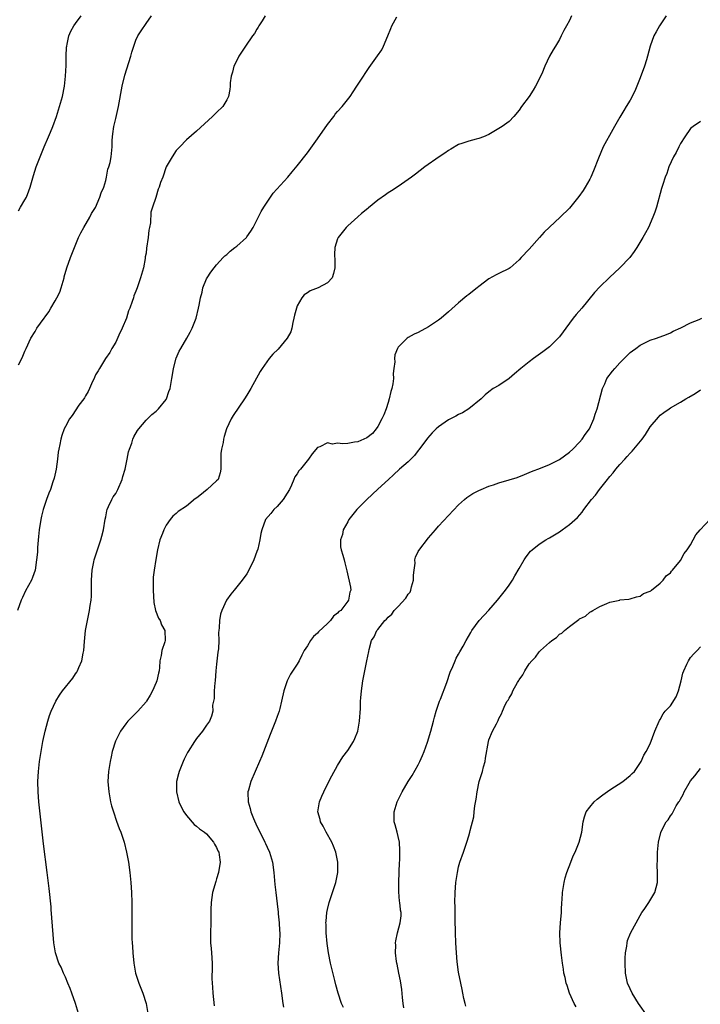
# Model space of a CAD drawing. Units: inches. Extents: x 2541000 to 2544000, y 1548000 to 1551000.
# Drawn here: x 2541546 to 2541681, y 1549665 to 1549860 of the extents above; entities that cross this region are included whole.
import ezdxf

# ---------------------------------------------------------------- set-up
doc = ezdxf.new("R2010")
doc.units = ezdxf.units.IN
doc.header["$MEASUREMENT"] = 0
doc.layers.add('LD25411548_10ft', color=254, linetype='Continuous')

msp = doc.modelspace()

# ---------------------------------------------------------------- linework, layer by layer
at = {"layer": 'LD25411548_10ft'}
for points, elevation in [([(2541594.63, 1549861), (2541594.01, 1549860.01), (2541593.41, 1549859), (2541593.27, 1549858.73), (2541593, 1549858.35), (2541592.5, 1549857.5), (2541592.12, 1549857), (2541590.76, 1549855), (2541589.44, 1549853), (2541589, 1549852.15), (2541588.44, 1549851), (2541588.16, 1549849.84), (2541587.9, 1549849), (2541587.7, 1549847.7), (2541587.67, 1549847), (2541587.62, 1549846.38), (2541587.35, 1549845), (2541587, 1549844.3), (2541586.25, 1549843), (2541585, 1549841.78), (2541584.58, 1549841.42), (2541584.16, 1549841), (2541581, 1549838.07), (2541579, 1549836.36), (2541577.69, 1549835), (2541577.37, 1549834.63), (2541577, 1549834.24), (2541576.18, 1549833), (2541575, 1549831.04), (2541574.33, 1549829), (2541573.89, 1549827.89), (2541573.61, 1549827), (2541573.41, 1549826.59), (2541572.94, 1549824.94), (2541572.32, 1549823), (2541571.98, 1549822.02), (2541571.92, 1549819.92), (2541571.71, 1549819), (2541571.55, 1549818.45), (2541571.43, 1549817), (2541571.12, 1549814.88), (2541571, 1549813.91), (2541570.86, 1549813.14), (2541570.83, 1549812.83), (2541570.47, 1549811), (2541570.29, 1549810.29), (2541569.94, 1549809), (2541569.27, 1549807), (2541569, 1549806.34), (2541568.59, 1549805.41), (2541568.49, 1549805), (2541568.28, 1549804.28), (2541567.79, 1549803), (2541567.56, 1549802.44), (2541567.11, 1549801), (2541566.28, 1549799), (2541565.64, 1549797.64), (2541565, 1549796.24), (2541564.21, 1549795), (2541563.8, 1549794.2), (2541562.99, 1549793.01), (2541561.78, 1549791), (2541561.48, 1549790.52), (2541561, 1549789.71), (2541560.77, 1549789.23), (2541560.69, 1549789), (2541560.41, 1549788.41), (2541559.78, 1549787), (2541559.56, 1549786.44), (2541559, 1549785.56), (2541558.81, 1549785.19), (2541558.66, 1549785), (2541557.7, 1549783.7), (2541556.35, 1549781.65), (2541555.82, 1549781), (2541555, 1549779.51), (2541554.78, 1549779), (2541554.3, 1549777.7), (2541554.11, 1549777), (2541553.91, 1549775.91), (2541553.7, 1549775), (2541553.61, 1549774.39), (2541553.45, 1549773), (2541553.15, 1549771), (2541552.78, 1549769.22), (2541552.53, 1549768.53), (2541552.03, 1549767), (2541551.74, 1549766.26), (2541551.28, 1549765), (2541550.61, 1549763), (2541550.28, 1549761.72), (2541550.13, 1549761), (2541549.83, 1549759), (2541549.68, 1549757.68), (2541549.48, 1549755.48), (2541549.45, 1549754.55), (2541549.29, 1549753), (2541549.01, 1549751), (2541548.5, 1549749.5), (2541548.28, 1549749), (2541547.12, 1549746.88), (2541546.48, 1549745.52), (2541546.27, 1549745), (2541545.53, 1549743)], 8120), ([(2541545.68, 1549822.32), (2541546.14, 1549823), (2541547, 1549824.47), (2541547.28, 1549825), (2541547.77, 1549826.23), (2541548.05, 1549827), (2541548.69, 1549829.31), (2541549.23, 1549831), (2541550.01, 1549833), (2541550.83, 1549835), (2541551.68, 1549837), (2541552.09, 1549837.91), (2541552.53, 1549839), (2541553.22, 1549841), (2541553.64, 1549842.36), (2541554.41, 1549845), (2541554.85, 1549847), (2541555.06, 1549849), (2541555.14, 1549851.14), (2541555.17, 1549853), (2541555.24, 1549854.76), (2541555.27, 1549855), (2541555.37, 1549855.37), (2541555.68, 1549857), (2541556.08, 1549857.92), (2541556.69, 1549859), (2541557, 1549859.45), (2541558.16, 1549861)], 8140), ([(2541545.71, 1549791.71), (2541546.38, 1549793), (2541546.58, 1549793.42), (2541547, 1549794.45), (2541547.21, 1549795), (2541548.14, 1549797), (2541549, 1549798.35), (2541549.37, 1549799), (2541550.77, 1549801), (2541551, 1549801.28), (2541551.73, 1549802.27), (2541552.13, 1549803), (2541553, 1549804.4), (2541553.33, 1549805), (2541553.88, 1549806.12), (2541554.18, 1549807), (2541554.75, 1549809), (2541554.79, 1549809.21), (2541555.33, 1549811), (2541556.03, 1549813), (2541556.79, 1549815), (2541557.61, 1549817), (2541558.05, 1549817.95), (2541558.66, 1549819), (2541559.86, 1549821), (2541560.22, 1549821.78), (2541561, 1549822.94), (2541561.86, 1549825), (2541562.13, 1549825.87), (2541562.61, 1549827), (2541563, 1549828.34), (2541563.16, 1549829), (2541563.43, 1549830.57), (2541563.62, 1549831), (2541563.89, 1549831.89), (2541564.09, 1549833), (2541564.27, 1549835), (2541564.28, 1549836.28), (2541564.33, 1549837), (2541564.43, 1549837.57), (2541564.6, 1549839), (2541565, 1549840.62), (2541565.55, 1549843), (2541566.28, 1549847), (2541566.8, 1549849.2), (2541568, 1549853), (2541568.2, 1549853.8), (2541568.57, 1549855), (2541569, 1549856.19), (2541569.38, 1549857), (2541570.01, 1549857.99), (2541571, 1549859.45), (2541572.08, 1549861)], 8130), ([(2541557.62, 1549663), (2541557.04, 1549665), (2541556.26, 1549667), (2541555.94, 1549667.94), (2541555.47, 1549669), (2541555, 1549670.19), (2541554.62, 1549671), (2541554.17, 1549672.17), (2541553.72, 1549673), (2541553.04, 1549675), (2541552.74, 1549677), (2541552.21, 1549683.65), (2541552.17, 1549684.17), (2541551.81, 1549687.81), (2541551.41, 1549691), (2541550.64, 1549696.64), (2541549.76, 1549705), (2541549.61, 1549707), (2541549.57, 1549709), (2541549.65, 1549711), (2541549.86, 1549713), (2541550.18, 1549715), (2541550.56, 1549717), (2541550.98, 1549719), (2541551.52, 1549721), (2541551.89, 1549722.11), (2541552.22, 1549723), (2541553.14, 1549725), (2541553.84, 1549726.16), (2541554.41, 1549727), (2541556.46, 1549729.54), (2541557, 1549730.37), (2541557.27, 1549730.73), (2541557.42, 1549731), (2541557.68, 1549731.68), (2541558.26, 1549733), (2541558.53, 1549734.53), (2541558.64, 1549735), (2541558.79, 1549736.79), (2541559.02, 1549739), (2541559.38, 1549741), (2541559.68, 1549742.32), (2541559.82, 1549743), (2541559.95, 1549743.95), (2541560.12, 1549745), (2541560.17, 1549745.83), (2541560.21, 1549747), (2541560.19, 1549748.19), (2541560.2, 1549749), (2541560.3, 1549751), (2541560.65, 1549752.65), (2541560.7, 1549753), (2541560.77, 1549753.23), (2541561, 1549753.83), (2541561.38, 1549755), (2541562.07, 1549757), (2541562.25, 1549757.75), (2541562.57, 1549759), (2541562.9, 1549761.1), (2541563, 1549761.53), (2541563.23, 1549762.77), (2541563.3, 1549763), (2541563.58, 1549763.58), (2541564.2, 1549765), (2541564.49, 1549765.51), (2541565, 1549766.22), (2541565.42, 1549767), (2541566.28, 1549769), (2541566.42, 1549769.58), (2541566.85, 1549771), (2541567.27, 1549773), (2541567.53, 1549774.47), (2541567.72, 1549775), (2541568.18, 1549776.18), (2541568.41, 1549777), (2541568.58, 1549777.42), (2541569.32, 1549778.68), (2541569.57, 1549779), (2541571, 1549780.72), (2541572.16, 1549781.84), (2541573, 1549782.54), (2541573.47, 1549783), (2541575, 1549784.87), (2541575.08, 1549785), (2541575.56, 1549786.44), (2541575.77, 1549787), (2541576.14, 1549789), (2541576.24, 1549789.76), (2541576.45, 1549791), (2541576.97, 1549793.03), (2541577.57, 1549794.43), (2541577.89, 1549795), (2541579.08, 1549797), (2541579.78, 1549798.22), (2541580.16, 1549799), (2541580.96, 1549801), (2541581.44, 1549803), (2541581.56, 1549803.56), (2541581.81, 1549805), (2541582.12, 1549806.12), (2541582.29, 1549807), (2541583, 1549808.81), (2541583.1, 1549809), (2541583.85, 1549810.15), (2541584.52, 1549811), (2541585, 1549811.55), (2541586.29, 1549813), (2541586.65, 1549813.35), (2541587, 1549813.63), (2541587.72, 1549814.28), (2541588.59, 1549815), (2541589, 1549815.3), (2541590.91, 1549817), (2541591, 1549817.1), (2541591.77, 1549818.23), (2541592.23, 1549819), (2541593, 1549820.43), (2541593.84, 1549822.16), (2541594.34, 1549823), (2541595, 1549824.04), (2541595.67, 1549825), (2541596.23, 1549825.77), (2541599.13, 1549829), (2541599.99, 1549830.01), (2541601, 1549831.25), (2541603, 1549833.81), (2541605, 1549836.57), (2541607, 1549839.44), (2541608.23, 1549841), (2541608.55, 1549841.45), (2541609, 1549841.99), (2541609.91, 1549843), (2541611.46, 1549845), (2541612.06, 1549845.94), (2541612.82, 1549847), (2541614.11, 1549849), (2541614.45, 1549849.55), (2541615.26, 1549850.74), (2541616.93, 1549853.07), (2541617.74, 1549854.26), (2541618.13, 1549855), (2541618.99, 1549857), (2541619.53, 1549858.47), (2541619.74, 1549859), (2541620.77, 1549860.77)], 8110), ([(2541655.41, 1549861), (2541655, 1549860.09), (2541654.4, 1549859), (2541653.89, 1549858.11), (2541653.37, 1549857), (2541653, 1549856.3), (2541652.24, 1549855), (2541651.73, 1549854.27), (2541651, 1549852.97), (2541650.07, 1549851), (2541649.48, 1549849.48), (2541649.27, 1549849), (2541649, 1549848.43), (2541648.25, 1549847), (2541647.79, 1549846.21), (2541647, 1549844.99), (2541645.5, 1549843), (2541645, 1549842.25), (2541643.96, 1549841), (2541643, 1549840.03), (2541641.67, 1549839), (2541641, 1549838.61), (2541639.96, 1549838.04), (2541639, 1549837.47), (2541637.96, 1549837), (2541637, 1549836.65), (2541636.51, 1549836.51), (2541635, 1549836.14), (2541633.64, 1549835.64), (2541633, 1549835.45), (2541631.44, 1549834.56), (2541631, 1549834.28), (2541630.26, 1549833.74), (2541629.16, 1549833), (2541626.31, 1549831), (2541624.43, 1549829.57), (2541623.63, 1549829), (2541623, 1549828.5), (2541621, 1549827.1), (2541619.72, 1549826.28), (2541619, 1549825.86), (2541618.52, 1549825.48), (2541617, 1549824.43), (2541615.14, 1549822.86), (2541615, 1549822.76), (2541613.76, 1549821.76), (2541613, 1549821.13), (2541611, 1549819.31), (2541610.7, 1549819), (2541609.12, 1549817), (2541609, 1549816.7), (2541608.48, 1549815), (2541608.36, 1549813.64), (2541608.45, 1549812.45), (2541608.42, 1549811), (2541608.17, 1549809.83), (2541607.92, 1549809), (2541607, 1549808), (2541605.14, 1549807), (2541603.59, 1549806.41), (2541603, 1549806), (2541602.39, 1549805.6), (2541601.91, 1549805), (2541601, 1549803.42), (2541600.83, 1549803), (2541600.44, 1549801.56), (2541600.33, 1549801), (2541600.13, 1549800.13), (2541599.91, 1549799), (2541599.74, 1549798.26), (2541599.03, 1549797), (2541597.18, 1549794.82), (2541596.16, 1549793.83), (2541595.45, 1549793), (2541594.01, 1549791), (2541593.63, 1549790.37), (2541591.77, 1549787), (2541591, 1549785.71), (2541590.55, 1549785), (2541588.31, 1549781.69), (2541587.9, 1549781), (2541586.98, 1549779), (2541586.51, 1549777.49), (2541586.4, 1549777), (2541586.28, 1549776.28), (2541585.98, 1549775), (2541585.86, 1549774.14), (2541585.83, 1549773), (2541585.87, 1549771), (2541585.74, 1549770.26), (2541585.28, 1549769), (2541585, 1549768.7), (2541583.12, 1549767), (2541582.4, 1549766.4), (2541581, 1549765.26), (2541580.83, 1549765.17), (2541579, 1549763.7), (2541577.4, 1549762.6), (2541577, 1549762.19), (2541576.33, 1549761.67), (2541575.81, 1549761), (2541575, 1549759.88), (2541574.51, 1549759), (2541574.24, 1549758.24), (2541573.75, 1549757), (2541573.28, 1549755), (2541572.93, 1549753.07), (2541572.61, 1549751), (2541572.44, 1549749.56), (2541572.42, 1549749), (2541572.43, 1549748.43), (2541572.39, 1549747), (2541572.54, 1549744.54), (2541572.9, 1549743), (2541573.46, 1549741.46), (2541573.79, 1549741), (2541574.1, 1549740.1), (2541574.76, 1549739), (2541574.78, 1549737), (2541574.72, 1549736.72), (2541574.17, 1549735), (2541574.01, 1549734.01), (2541573.76, 1549733), (2541573.66, 1549731.66), (2541573.59, 1549731), (2541573.47, 1549730.53), (2541573.15, 1549729), (2541573, 1549728.69), (2541572.29, 1549727), (2541571.83, 1549726.17), (2541571.12, 1549725), (2541571, 1549724.83), (2541569.39, 1549723), (2541568.18, 1549721.82), (2541567.42, 1549721), (2541567, 1549720.48), (2541565.93, 1549719), (2541564.97, 1549717.03), (2541564.32, 1549715), (2541564.07, 1549713.93), (2541563.86, 1549713), (2541563.56, 1549711), (2541563.46, 1549709), (2541563.62, 1549707), (2541563.99, 1549705), (2541564.18, 1549704.18), (2541564.52, 1549703), (2541565.14, 1549701.14), (2541565.68, 1549699.68), (2541565.99, 1549699), (2541566.68, 1549697), (2541567.16, 1549695), (2541567.51, 1549693), (2541567.79, 1549691), (2541567.98, 1549689), (2541568.11, 1549687), (2541568.19, 1549685), (2541568.21, 1549683.65), (2541568.21, 1549683), (2541568.19, 1549681.81), (2541568.21, 1549680.21), (2541568.2, 1549679), (2541568.22, 1549677.78), (2541568.26, 1549677), (2541568.31, 1549676.31), (2541568.36, 1549675), (2541568.56, 1549673), (2541568.94, 1549671), (2541569.6, 1549669), (2541570.38, 1549667), (2541571.01, 1549665), (2541571.38, 1549663)], 8100), ([(2541674.16, 1549861), (2541672.85, 1549859), (2541672.16, 1549857.84), (2541671.74, 1549857), (2541671, 1549855), (2541670.49, 1549853), (2541670.27, 1549852.27), (2541669.87, 1549851), (2541669, 1549848.71), (2541667.93, 1549846.07), (2541667, 1549844.23), (2541666.26, 1549843), (2541665.77, 1549842.23), (2541665, 1549840.91), (2541663.93, 1549839), (2541663.57, 1549838.43), (2541661.7, 1549835), (2541660.74, 1549832.74), (2541659.78, 1549830.22), (2541659.2, 1549829), (2541659, 1549828.59), (2541658.1, 1549827), (2541657.68, 1549826.32), (2541656.87, 1549825.13), (2541655, 1549822.82), (2541653.17, 1549821), (2541651, 1549819.03), (2541649.96, 1549818.04), (2541649.06, 1549817), (2541647, 1549814.71), (2541645.43, 1549813), (2541645, 1549812.56), (2541643.21, 1549811), (2541643, 1549810.85), (2541641, 1549809.83), (2541640.42, 1549809.58), (2541639, 1549808.8), (2541637, 1549807.3), (2541636.67, 1549807), (2541635.74, 1549806.26), (2541635, 1549805.71), (2541634.61, 1549805.39), (2541633, 1549804.03), (2541631, 1549802.23), (2541629.53, 1549801), (2541629, 1549800.6), (2541627, 1549799.24), (2541625, 1549798.15), (2541624.2, 1549797.8), (2541623, 1549797.15), (2541622.77, 1549797), (2541621, 1549795.2), (2541620.86, 1549795), (2541620.32, 1549793.68), (2541620.27, 1549793), (2541620.35, 1549792.35), (2541620.17, 1549791), (2541620.01, 1549789.99), (2541620.06, 1549789), (2541619.97, 1549787.97), (2541619.76, 1549787), (2541619.57, 1549786.43), (2541619.26, 1549785), (2541619, 1549784.27), (2541618.61, 1549783), (2541618.17, 1549781.83), (2541617.78, 1549781), (2541617, 1549779.51), (2541616.66, 1549779), (2541615.92, 1549778.08), (2541614.79, 1549777.21), (2541613, 1549776.44), (2541612.35, 1549776.35), (2541611, 1549776.11), (2541610.04, 1549776.04), (2541609, 1549776.15), (2541607.99, 1549775.99), (2541607, 1549776.27), (2541605.46, 1549775.46), (2541605, 1549775.34), (2541603.95, 1549774.05), (2541603.23, 1549773), (2541601.64, 1549771), (2541601.34, 1549770.66), (2541601, 1549770.12), (2541600.51, 1549769.49), (2541600.35, 1549769), (2541599.87, 1549767.87), (2541599.43, 1549767), (2541599, 1549766.24), (2541598.19, 1549765), (2541597, 1549763.59), (2541596.35, 1549763), (2541595.76, 1549762.24), (2541594.72, 1549761), (2541593.96, 1549759), (2541593.77, 1549758.23), (2541593.57, 1549757), (2541593.15, 1549755.15), (2541593, 1549754.65), (2541592.41, 1549753), (2541591.29, 1549750.71), (2541591, 1549750.24), (2541590.07, 1549749), (2541589, 1549747.64), (2541588.46, 1549747), (2541587.82, 1549746.18), (2541586.98, 1549745.02), (2541586.04, 1549743), (2541585.78, 1549742.22), (2541585.58, 1549741), (2541585.5, 1549739.5), (2541585.43, 1549739), (2541585.41, 1549738.59), (2541585.42, 1549737), (2541585.36, 1549735.36), (2541585.33, 1549735), (2541585.27, 1549734.73), (2541585, 1549732.31), (2541584.87, 1549731), (2541584.7, 1549729), (2541584.63, 1549728.63), (2541584.52, 1549727), (2541584.51, 1549725.49), (2541584.38, 1549725), (2541584.2, 1549724.2), (2541584.23, 1549723), (2541584.01, 1549721.99), (2541583.58, 1549721), (2541583, 1549720.18), (2541582.2, 1549719), (2541581, 1549717.54), (2541580.62, 1549717), (2541579.35, 1549715), (2541579.22, 1549714.78), (2541578.56, 1549713.44), (2541578.37, 1549713), (2541577.98, 1549711.98), (2541577.58, 1549711), (2541577.45, 1549710.55), (2541577.07, 1549709), (2541577.02, 1549707), (2541577.53, 1549705), (2541578, 1549704), (2541578.53, 1549703), (2541579, 1549702.28), (2541580.53, 1549700.53), (2541581, 1549700.15), (2541581.61, 1549699.61), (2541582.58, 1549699), (2541583, 1549698.63), (2541584.39, 1549697), (2541584.59, 1549696.59), (2541585, 1549695.91), (2541585.26, 1549695.26), (2541585.42, 1549695), (2541585.53, 1549694.47), (2541585.72, 1549693), (2541585.4, 1549691), (2541585, 1549689.69), (2541584.83, 1549689.17), (2541584.22, 1549687), (2541583.92, 1549685), (2541583.88, 1549683.65), (2541583.86, 1549683), (2541583.84, 1549681), (2541583.76, 1549679), (2541583.81, 1549677), (2541583.9, 1549675.9), (2541583.99, 1549675), (2541584.1, 1549673), (2541584.12, 1549672.12), (2541584.08, 1549669.92), (2541584.12, 1549669), (2541584.2, 1549668.2), (2541584.27, 1549667), (2541584.53, 1549664.53)], 8090), ([(2541681, 1549840), (2541679.5, 1549839), (2541679, 1549838.61), (2541677.85, 1549837), (2541677, 1549835.65), (2541676.65, 1549835), (2541676.13, 1549833.87), (2541675.63, 1549833), (2541674.72, 1549831), (2541674.27, 1549829.73), (2541673.98, 1549829), (2541673.51, 1549827.51), (2541673.27, 1549826.73), (2541672.27, 1549823), (2541671.95, 1549822.05), (2541671.55, 1549821), (2541670.64, 1549819), (2541670.07, 1549817.93), (2541669.55, 1549817), (2541668.32, 1549815), (2541667.79, 1549814.21), (2541666.95, 1549813.05), (2541665, 1549811), (2541662.92, 1549809.08), (2541661, 1549807.18), (2541659.94, 1549806.06), (2541657.46, 1549803), (2541656.31, 1549801.69), (2541655.75, 1549801), (2541655, 1549800.02), (2541653, 1549797.31), (2541652.72, 1549797), (2541651, 1549795.33), (2541649.68, 1549794.32), (2541647.86, 1549793), (2541647, 1549792.35), (2541645.32, 1549791), (2541644.08, 1549789.92), (2541643, 1549789.04), (2541641, 1549787.65), (2541639.84, 1549787), (2541639, 1549786.4), (2541638.25, 1549785.75), (2541637.46, 1549785), (2541635.02, 1549783), (2541633.77, 1549782.23), (2541633, 1549781.89), (2541632.45, 1549781.55), (2541631, 1549780.78), (2541629, 1549779.39), (2541628.57, 1549779), (2541627.77, 1549778.23), (2541626.83, 1549777.17), (2541625.13, 1549774.87), (2541625, 1549774.72), (2541624.26, 1549773.74), (2541623, 1549772.5), (2541621.3, 1549771), (2541620.1, 1549769.9), (2541619.07, 1549769), (2541617, 1549767.03), (2541614.78, 1549765), (2541613, 1549763.21), (2541612.81, 1549763), (2541611.24, 1549761), (2541611, 1549760.56), (2541610.11, 1549759), (2541609.95, 1549758.05), (2541609.56, 1549757), (2541609.59, 1549755.59), (2541609.71, 1549755), (2541610.02, 1549753.98), (2541610.27, 1549753), (2541610.43, 1549752.43), (2541610.84, 1549750.84), (2541611.59, 1549747.59), (2541611.61, 1549747), (2541611.4, 1549746.6), (2541611.18, 1549745), (2541611, 1549744.81), (2541609.62, 1549743), (2541609.25, 1549742.75), (2541609, 1549742.43), (2541608.18, 1549741.82), (2541607.62, 1549741), (2541607, 1549740.4), (2541605.24, 1549738.76), (2541605, 1549738.47), (2541604.2, 1549737.8), (2541603.64, 1549737), (2541603, 1549735.97), (2541602.37, 1549735), (2541601.9, 1549734.1), (2541601.36, 1549733), (2541601, 1549732.32), (2541599.69, 1549730.31), (2541599, 1549729), (2541598.32, 1549727), (2541597.9, 1549725), (2541597.51, 1549723.51), (2541597.39, 1549723), (2541597, 1549721.95), (2541596.69, 1549721), (2541595.63, 1549718.37), (2541593.97, 1549714.03), (2541593.51, 1549713), (2541591.81, 1549709), (2541591.3, 1549707.3), (2541591.2, 1549707), (2541591.18, 1549706.82), (2541591.23, 1549705), (2541591.69, 1549703.69), (2541591.81, 1549703), (2541592.32, 1549701.68), (2541593, 1549700.16), (2541594.14, 1549697.86), (2541594.59, 1549697), (2541594.71, 1549696.72), (2541595, 1549695.99), (2541595.5, 1549695), (2541596.1, 1549693), (2541596.38, 1549691), (2541596.57, 1549688.57), (2541596.72, 1549687), (2541597.13, 1549683.65), (2541597.18, 1549683.18), (2541597.2, 1549682.8), (2541597.38, 1549681), (2541597.49, 1549679.49), (2541597.51, 1549679), (2541597.46, 1549677), (2541597.27, 1549675), (2541597.17, 1549673), (2541597.3, 1549671), (2541597.9, 1549667), (2541598.15, 1549665), (2541598.26, 1549664.26)], 8080), ([(2541610.16, 1549664.16), (2541609.79, 1549665), (2541609.1, 1549667), (2541608.66, 1549668.66), (2541608.46, 1549669.54), (2541607.61, 1549673), (2541607.18, 1549675), (2541606.9, 1549676.9), (2541606.72, 1549679), (2541606.7, 1549680.7), (2541606.68, 1549681), (2541606.7, 1549681.3), (2541606.86, 1549683), (2541607, 1549683.65), (2541607, 1549683.66), (2541607.33, 1549685), (2541608, 1549687), (2541608.64, 1549689), (2541609.03, 1549691), (2541609.04, 1549693), (2541608.65, 1549695), (2541608.19, 1549696.19), (2541607.86, 1549697), (2541606.74, 1549699), (2541606.16, 1549700.16), (2541605.63, 1549701), (2541605.52, 1549701.52), (2541605.1, 1549703), (2541605.44, 1549705), (2541605.89, 1549706.11), (2541606.27, 1549707), (2541607, 1549708.51), (2541607.85, 1549710.15), (2541609, 1549712.19), (2541610.06, 1549713.94), (2541611, 1549715.19), (2541612.13, 1549717), (2541612.41, 1549717.59), (2541612.98, 1549719), (2541613.36, 1549721), (2541613.55, 1549723.55), (2541613.57, 1549725), (2541613.63, 1549725.63), (2541613.71, 1549727), (2541614, 1549729), (2541614.39, 1549731), (2541614.81, 1549733), (2541615.18, 1549734.82), (2541615.25, 1549735.25), (2541615.73, 1549737), (2541616.25, 1549737.75), (2541616.8, 1549739), (2541617, 1549739.22), (2541618.39, 1549741), (2541618.72, 1549741.28), (2541619, 1549741.64), (2541619.74, 1549742.26), (2541620.2, 1549743), (2541621, 1549743.79), (2541622.56, 1549745.44), (2541623, 1549746.22), (2541623.37, 1549746.63), (2541623.51, 1549747), (2541623.67, 1549747.67), (2541624.06, 1549749), (2541624.04, 1549749.96), (2541624.16, 1549751), (2541624.38, 1549752.38), (2541624.34, 1549753), (2541624.44, 1549753.56), (2541625, 1549754.7), (2541625.11, 1549754.89), (2541627, 1549757.37), (2541628.39, 1549759), (2541629, 1549759.68), (2541633, 1549763.94), (2541634.14, 1549765), (2541634.62, 1549765.38), (2541635, 1549765.64), (2541635.84, 1549766.16), (2541637, 1549766.79), (2541637.46, 1549767), (2541639, 1549767.62), (2541639.94, 1549767.94), (2541641, 1549768.28), (2541643, 1549768.87), (2541644.61, 1549769.39), (2541646.04, 1549769.96), (2541647.45, 1549770.55), (2541649.21, 1549771.21), (2541651, 1549771.92), (2541653, 1549772.94), (2541655, 1549774.39), (2541655.64, 1549775), (2541657, 1549776.4), (2541657.52, 1549777), (2541658.08, 1549777.92), (2541658.93, 1549779), (2541659.84, 1549781), (2541660.09, 1549781.91), (2541660.47, 1549783), (2541661.51, 1549787), (2541661.97, 1549787.97), (2541662.43, 1549789), (2541663.54, 1549790.46), (2541663.98, 1549791), (2541665, 1549792.13), (2541665.86, 1549793), (2541666.4, 1549793.6), (2541667, 1549794.16), (2541667.47, 1549794.53), (2541668.15, 1549795), (2541669, 1549795.64), (2541671, 1549796.61), (2541672.25, 1549797), (2541672.8, 1549797.2), (2541673, 1549797.3), (2541674.25, 1549797.75), (2541675, 1549798.1), (2541675.57, 1549798.42), (2541677.09, 1549799.09), (2541679, 1549800.09), (2541680.74, 1549800.74), (2541681.26, 1549801)], 8070), ([(2541622.11, 1549664.11), (2541621.98, 1549665), (2541621.84, 1549666.16), (2541621.72, 1549667.72), (2541621.46, 1549669.46), (2541621.13, 1549671), (2541620.79, 1549672.79), (2541620.73, 1549673), (2541620.68, 1549673.32), (2541620.51, 1549675), (2541620.53, 1549676.53), (2541620.51, 1549677), (2541620.56, 1549677.44), (2541620.87, 1549679), (2541621.44, 1549681), (2541621.62, 1549682.38), (2541621.64, 1549683), (2541621.48, 1549683.48), (2541621.47, 1549683.65), (2541621.36, 1549685), (2541621.28, 1549685.28), (2541621.13, 1549687.13), (2541621.13, 1549689), (2541621.28, 1549693), (2541621.31, 1549693.31), (2541621.36, 1549695.36), (2541621.25, 1549697), (2541621, 1549698.13), (2541620.79, 1549699), (2541620.42, 1549700.42), (2541620.25, 1549701), (2541620.22, 1549703), (2541620.83, 1549705), (2541621.79, 1549707), (2541622.99, 1549709), (2541623.78, 1549710.22), (2541625, 1549712.34), (2541625.34, 1549713), (2541625.81, 1549714.19), (2541626.16, 1549715), (2541626.84, 1549716.84), (2541627.51, 1549719), (2541628.03, 1549721), (2541628.2, 1549721.8), (2541628.54, 1549723), (2541629.22, 1549725), (2541629.38, 1549725.38), (2541630.66, 1549728.66), (2541631.3, 1549730.7), (2541631.83, 1549731.83), (2541632.29, 1549733), (2541632.52, 1549733.48), (2541633, 1549734.29), (2541633.25, 1549734.75), (2541633.92, 1549735.92), (2541634.53, 1549737), (2541635.4, 1549738.6), (2541635.63, 1549739), (2541637.08, 1549741), (2541639, 1549743.06), (2541640.74, 1549745), (2541642.33, 1549747), (2541643, 1549747.97), (2541643.67, 1549749), (2541644.16, 1549749.84), (2541645, 1549751.32), (2541645.97, 1549753), (2541646.37, 1549753.63), (2541647.27, 1549754.73), (2541647.56, 1549755), (2541649, 1549756.15), (2541650.29, 1549757), (2541650.74, 1549757.26), (2541651, 1549757.4), (2541651.99, 1549758.01), (2541653, 1549758.61), (2541653.56, 1549759), (2541655, 1549760.02), (2541656.56, 1549761.44), (2541657.49, 1549762.51), (2541657.85, 1549763), (2541659.37, 1549765), (2541660.12, 1549765.88), (2541660.92, 1549767), (2541662.53, 1549769), (2541662.75, 1549769.25), (2541663, 1549769.56), (2541663.68, 1549770.32), (2541664.18, 1549771), (2541665, 1549771.96), (2541665.94, 1549773), (2541666.46, 1549773.54), (2541667, 1549774.17), (2541667.42, 1549774.58), (2541669.39, 1549777), (2541670.08, 1549777.92), (2541671, 1549779.41), (2541672.63, 1549781.37), (2541673, 1549781.74), (2541673.72, 1549782.28), (2541674.74, 1549783), (2541675, 1549783.17), (2541677, 1549784.33), (2541678.06, 1549785), (2541678.67, 1549785.33), (2541679.94, 1549786.06), (2541681, 1549786.76)], 8060), ([(2541634.45, 1549664.45), (2541634.28, 1549665), (2541634.05, 1549665.95), (2541633.83, 1549667), (2541633.72, 1549667.72), (2541633.43, 1549669), (2541633, 1549671.22), (2541632.74, 1549673.26), (2541632.59, 1549675), (2541632.47, 1549677), (2541632.39, 1549679), (2541632.31, 1549681.69), (2541632.3, 1549683.65), (2541632.29, 1549684.29), (2541632.27, 1549685), (2541632.3, 1549687), (2541632.44, 1549689), (2541632.75, 1549691), (2541633, 1549692.1), (2541633.27, 1549693), (2541633.99, 1549695), (2541634.66, 1549697), (2541635, 1549698.28), (2541635.24, 1549699), (2541635.3, 1549699.3), (2541635.99, 1549702.01), (2541636.1, 1549703), (2541636.2, 1549704.2), (2541636.5, 1549705.5), (2541636.66, 1549707), (2541637.07, 1549709), (2541637.72, 1549711), (2541637.95, 1549711.95), (2541638.24, 1549713), (2541638.33, 1549713.67), (2541638.91, 1549717), (2541639, 1549717.31), (2541639.74, 1549719), (2541640.5, 1549720.5), (2541640.86, 1549721.14), (2541641, 1549721.52), (2541641.51, 1549722.49), (2541641.71, 1549723), (2541642.26, 1549724.26), (2541642.64, 1549725), (2541642.81, 1549725.19), (2541643, 1549725.6), (2541643.57, 1549726.43), (2541643.78, 1549727), (2541644.69, 1549728.69), (2541644.94, 1549729.06), (2541645, 1549729.2), (2541645.77, 1549730.23), (2541646.14, 1549731), (2541647, 1549732.4), (2541647.5, 1549733), (2541648.26, 1549733.74), (2541649, 1549734.78), (2541649.13, 1549734.87), (2541649.23, 1549735), (2541651, 1549736.64), (2541651.46, 1549737), (2541652.4, 1549737.6), (2541653, 1549738.24), (2541653.5, 1549738.5), (2541654.01, 1549739), (2541655, 1549739.81), (2541656.6, 1549741), (2541656.84, 1549741.16), (2541657, 1549741.31), (2541658.14, 1549741.86), (2541659, 1549742.65), (2541659.26, 1549742.74), (2541659.64, 1549743), (2541661, 1549743.75), (2541662.39, 1549744.39), (2541663, 1549744.6), (2541664.96, 1549745.04), (2541665, 1549745.06), (2541666.78, 1549745.22), (2541667, 1549745.27), (2541668.31, 1549745.69), (2541669, 1549745.8), (2541669.68, 1549746.32), (2541671, 1549746.79), (2541671.1, 1549746.9), (2541671.27, 1549747), (2541673, 1549748.4), (2541673.57, 1549749), (2541674.15, 1549749.85), (2541675, 1549750.45), (2541675.2, 1549750.8), (2541675.4, 1549751), (2541677, 1549752.91), (2541677.71, 1549754.29), (2541678.31, 1549755), (2541679, 1549756.01), (2541680.04, 1549757.96), (2541680.9, 1549759), (2541682.91, 1549761.09)], 8050), ([(2541656.33, 1549664.33), (2541655.95, 1549665), (2541655.02, 1549667), (2541654.53, 1549668.53), (2541654.34, 1549669), (2541654.12, 1549670.12), (2541653.89, 1549671), (2541653.79, 1549671.79), (2541653.6, 1549673), (2541653.41, 1549674.59), (2541653.16, 1549677), (2541653.07, 1549679), (2541653.18, 1549681), (2541653.4, 1549683), (2541653.4, 1549683.4), (2541653.42, 1549683.65), (2541653.5, 1549685), (2541653.52, 1549685.52), (2541653.6, 1549687), (2541653.91, 1549689), (2541654.12, 1549689.88), (2541654.47, 1549691), (2541655.24, 1549693), (2541655.75, 1549694.25), (2541656.1, 1549695), (2541656.92, 1549697), (2541657.43, 1549699), (2541657.69, 1549701), (2541657.98, 1549702.02), (2541658.31, 1549703), (2541659, 1549703.97), (2541659.86, 1549705), (2541660.46, 1549705.54), (2541661.59, 1549706.41), (2541663, 1549707.36), (2541665.57, 1549709), (2541667, 1549710.24), (2541667.4, 1549710.6), (2541667.88, 1549711), (2541669.24, 1549713), (2541669.75, 1549714.25), (2541670.21, 1549715), (2541671, 1549716.52), (2541671.95, 1549719), (2541672.76, 1549721), (2541672.85, 1549721.15), (2541673, 1549721.36), (2541673.57, 1549722.43), (2541673.99, 1549723), (2541675, 1549724.08), (2541676.16, 1549725.84), (2541676.59, 1549727), (2541677.13, 1549729), (2541677.47, 1549730.53), (2541677.64, 1549731), (2541678.29, 1549732.29), (2541678.58, 1549733), (2541679, 1549733.61), (2541679.66, 1549734.34), (2541680.31, 1549735), (2541681, 1549735.76)], 8040), ([(2541670.46, 1549662.46), (2541668.69, 1549665), (2541667.42, 1549667), (2541667, 1549667.9), (2541666.53, 1549669), (2541666.11, 1549671), (2541666.01, 1549673), (2541666.02, 1549673.98), (2541666.09, 1549675), (2541666.35, 1549676.35), (2541666.42, 1549677), (2541666.53, 1549677.47), (2541667.09, 1549678.91), (2541669, 1549682.42), (2541669.36, 1549683), (2541669.82, 1549683.65), (2541670.76, 1549685), (2541671.93, 1549687), (2541672.44, 1549689), (2541672.48, 1549689.52), (2541672.47, 1549691), (2541672.38, 1549692.38), (2541672.43, 1549693.57), (2541672.44, 1549695), (2541672.64, 1549697), (2541673.08, 1549698.92), (2541673.21, 1549699.21), (2541674.14, 1549701), (2541674.55, 1549701.45), (2541675, 1549702.21), (2541675.36, 1549702.64), (2541676.18, 1549704.18), (2541676.71, 1549705), (2541676.84, 1549705.16), (2541677, 1549705.55), (2541677.54, 1549706.46), (2541677.74, 1549707), (2541678.71, 1549708.71), (2541679, 1549709.17), (2541679.84, 1549710.16), (2541680.5, 1549711), (2541681, 1549711.6)], 8030)]:
    msp.add_lwpolyline(points, dxfattribs=dict(at, elevation=elevation))

doc.saveas('drawing.dxf')
